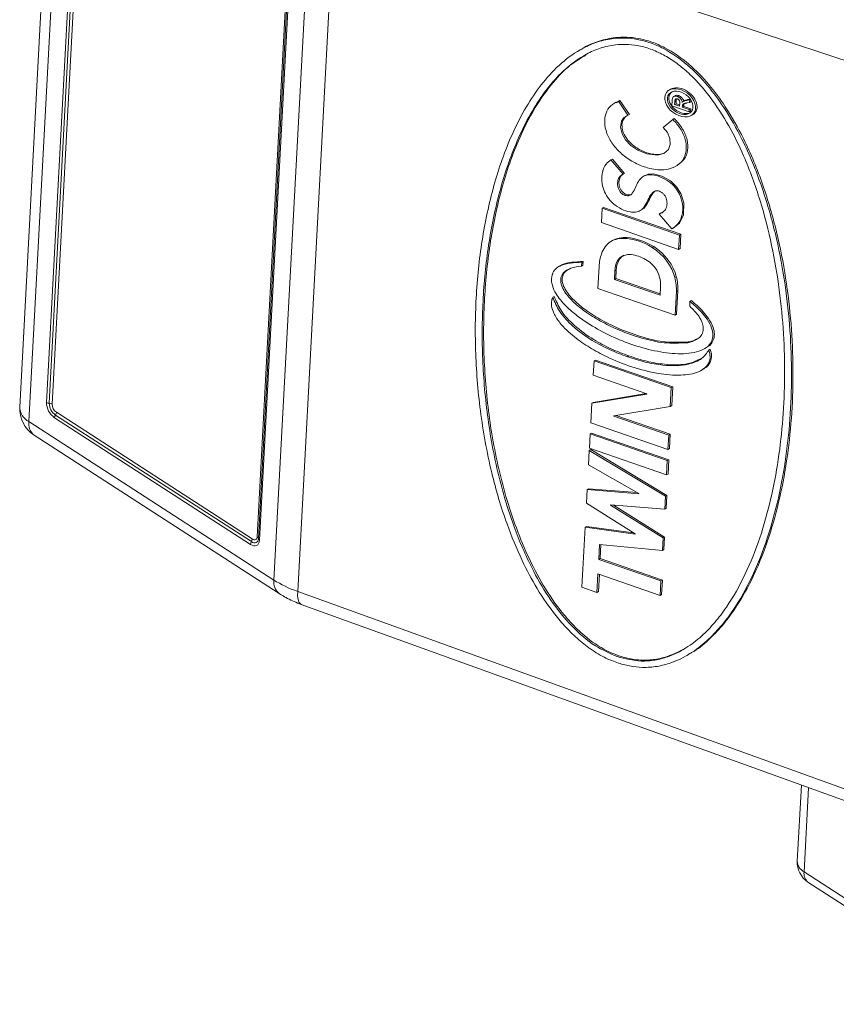
# Model space of a CAD drawing. Units: millimetres. Extents: x 11 to 1180, y 5 to 832.
# Drawn here: x 840 to 866, y 671 to 702 of the extents above; entities that cross this region are included whole.
import ezdxf

# ---------------------------------------------------------------- set-up
doc = ezdxf.new("R2010")
doc.units = ezdxf.units.MM

msp = doc.modelspace()

# ---------------------------------------------------------------- linework, layer by layer
at = {"color": 7, "linetype": 'Continuous', "lineweight": 15}
for p, q in [((840.95865367, 712.43762618), (839.76688458, 690.12432429)), ((841.25012358, 711.97608745), (840.0583545, 689.66278555)), ((840.6197653, 690.26905598), (841.71146274, 710.70873254)), ((841.80098847, 710.68331233), (840.70929103, 690.24363576)), ((841.8905142, 710.65789212), (840.79881676, 690.21821555)), ((847.87693482, 684.60901654), (849.0687039, 706.92231844)), ((847.34261021, 685.98844248), (848.43430765, 706.42811904)), ((847.37910293, 685.93240696), (848.47080037, 706.37208353)), ((848.50729309, 706.31604801), (847.41559565, 685.87637145)), ((849.82530337, 706.56395483), (848.63310282, 684.24257468)), ((870.4410095, 699.72399851), (849.82530337, 706.56395483)), ((857.68136915, 701.5367056), (857.6349079, 701.50988409)), ((857.81357729, 701.35778807), (857.76563622, 701.33011228)), ((860.52739532, 700.25456367), (860.48093695, 700.22774383)), ((860.67053592, 700.04891369), (860.62407756, 700.02209385)), ((860.78861375, 700.05220578), (860.74215539, 700.02538594)), ((858.78171567, 699.8408171), (858.73525731, 699.81399726)), ((858.91302084, 699.89813862), (858.78983469, 699.8267745)), ((858.91302084, 699.89813862), (858.86656248, 699.87131878)), ((859.16574829, 699.42848616), (858.86656248, 699.87131878)), ((859.21220666, 699.45530601), (858.91302084, 699.89813862)), ((860.57445623, 699.88360345), (860.56602583, 699.72576256)), ((860.56602583, 699.72576256), (861.12023253, 699.53378278)), ((860.66078783, 699.85601804), (860.65612939, 699.76879875)), ((860.70258775, 699.79561859), (860.65612939, 699.76879875)), ((860.65612939, 699.76879875), (860.81623355, 699.71333792)), ((860.7072462, 699.88283789), (860.66078783, 699.85601804)), ((860.7072462, 699.88283789), (860.70258775, 699.79561859)), ((860.70258775, 699.79561859), (860.81848394, 699.75547161)), ((860.81623355, 699.71333792), (860.82120487, 699.80641523)), ((860.90244348, 699.6834744), (860.9049639, 699.73066395)), ((860.95142227, 699.75748379), (860.9049639, 699.73066395)), ((860.92789315, 699.86641267), (860.92751734, 699.86619572)), ((860.9743521, 699.89323149), (860.92789374, 699.86641164)), ((860.94890184, 699.71029424), (860.95142227, 699.75748379)), ((861.08170632, 699.92531997), (861.03524795, 699.89850013)), ((861.14081312, 699.91910982), (861.03524795, 699.89850013)), ((861.0514195, 699.81964415), (861.13628504, 699.83433136)), ((861.15564294, 699.93975476), (861.08170632, 699.92531997)), ((861.13628504, 699.83433136), (861.14081312, 699.91910982)), ((861.18274341, 699.86115121), (861.13628504, 699.83433136)), ((861.16163498, 699.93113003), (861.14081312, 699.91910982)), ((861.18274341, 699.86115121), (861.18452366, 699.89448273)), ((859.16574829, 699.42848616), (859.10083079, 699.39134999)), ((859.21220666, 699.45530601), (859.16574829, 699.42848616)), ((860.94890184, 699.71029424), (860.90244348, 699.6834744)), ((861.12412616, 699.60668249), (860.90244348, 699.6834744)), ((861.17058452, 699.63350233), (860.94890184, 699.71029424)), ((861.12023253, 699.53378278), (861.12412616, 699.60668249)), ((861.16669089, 699.56060262), (861.12023253, 699.53378278)), ((861.17058452, 699.63350233), (861.12412616, 699.60668249)), ((861.16669089, 699.56060262), (861.17058452, 699.63350233)), ((861.18839865, 699.41951296), (861.23485702, 699.4463328)), ((860.59702115, 699.29247648), (860.28974645, 699.04138629)), ((860.64347952, 699.31929632), (860.59702115, 699.29247648)), ((858.67287757, 698.0296814), (858.6264192, 698.00286156)), ((859.0165857, 697.54727452), (858.6264192, 698.00286156)), ((859.06304406, 697.57409436), (858.67287757, 698.0296814)), ((859.06304406, 697.57409436), (859.0165857, 697.54727452)), ((860.69859417, 697.80064882), (860.74505253, 697.82746866)), ((859.71073619, 697.50845069), (859.66427783, 697.48163085)), ((858.34572802, 696.46157343), (858.32122439, 696.00279587)), ((858.39218638, 696.48839327), (858.34572802, 696.46157343)), ((860.80823698, 695.60854886), (858.34572802, 696.46157343)), ((860.85469534, 695.6353687), (858.39218638, 696.48839327)), ((859.55194519, 696.38591563), (859.59840355, 696.41273547)), ((860.20662718, 696.30320137), (860.16016881, 696.27638152)), ((860.16016881, 696.27638152), (860.56713957, 695.80290087)), ((860.20662718, 696.30320137), (860.28690537, 696.34367401)), ((858.32122439, 696.00279587), (860.78373335, 695.1497713)), ((860.5848857, 695.81280689), (860.63134406, 695.83962673)), ((860.85469534, 695.6353687), (860.80823698, 695.60854886)), ((860.83019171, 695.17659114), (860.85469534, 695.6353687)), ((858.67190702, 695.42873269), (858.62544866, 695.40191285)), ((859.14384054, 695.52650485), (859.09738217, 695.499685)), ((860.78373335, 695.1497713), (860.80823698, 695.60854886)), ((859.98860675, 695.23965797), (859.94214839, 695.21283813)), ((860.83019171, 695.17659114), (860.78373335, 695.1497713)), ((857.6859721, 694.61545613), (857.69258371, 694.73924416)), ((857.73904207, 694.766064), (857.69258371, 694.73924416)), ((857.73243046, 694.64227597), (857.73904207, 694.766064)), ((858.87557763, 694.79682394), (858.82911927, 694.77000409)), ((856.99991917, 694.62576512), (856.95346081, 694.59894528)), ((857.73243046, 694.64227597), (857.6859721, 694.61545613)), ((858.20937728, 693.90869965), (858.24661512, 694.60589792)), ((858.74916679, 694.4646847), (858.7347125, 694.19405951)), ((858.79562515, 694.49150454), (858.74916679, 694.4646847)), ((858.79562515, 694.49150454), (858.78117087, 694.22087935)), ((858.78117087, 694.22087935), (858.7347125, 694.19405951)), ((858.7347125, 694.19405951), (860.19548132, 693.68804239)), ((858.78117087, 694.22087935), (860.19773152, 693.73017615)), ((860.70992486, 694.27934887), (860.6634665, 694.25252902)), ((858.20937728, 693.90869965), (860.67188611, 693.05567513)), ((860.20993201, 693.95862393), (860.19548132, 693.68804239)), ((860.67188611, 693.05567513), (860.7119462, 693.80571391)), ((860.75840456, 693.83253375), (860.7119462, 693.80571391)), ((860.71834447, 693.08249497), (860.75840456, 693.83253375)), ((856.81538239, 693.64963823), (856.76892402, 693.62281839)), ((861.1376069, 693.34314246), (861.14498149, 693.49079157)), ((861.19143985, 693.51761141), (861.14498149, 693.49079157)), ((860.71834447, 693.08249497), (860.67188611, 693.05567513)), ((861.09647547, 692.20163584), (861.05001711, 692.174816)), ((861.14190373, 692.20651907), (861.09544536, 692.17969923)), ((861.60827004, 691.98079992), (861.65472841, 692.00761976)), ((861.79560319, 691.96752045), (861.74914482, 691.94070061)), ((858.08589802, 691.5968179), (858.06139058, 691.13796904)), ((858.13235638, 691.62363774), (858.08589802, 691.5968179)), ((860.54840698, 690.74379333), (858.08589802, 691.5968179)), ((860.59486534, 690.77061317), (858.13235638, 691.62363774)), ((859.19861686, 691.75358172), (859.15215849, 691.72676187)), ((861.51859211, 691.29834961), (861.56505047, 691.32516945)), ((858.06139058, 691.13796904), (859.77261551, 690.54519276)), ((860.51635966, 690.14377653), (860.54840698, 690.74379333)), ((860.59486534, 690.77061317), (860.54840698, 690.74379333)), ((860.56281802, 690.17059637), (860.59486534, 690.77061317)), ((859.77230277, 690.5393375), (858.01369517, 690.24497555)), ((859.74684504, 690.55411977), (858.06015353, 690.27179539)), ((859.77261551, 690.54519276), (859.77230277, 690.5393375)), ((858.01369517, 690.24497555), (857.98049046, 689.6232891)), ((858.06015353, 690.27179539), (858.01369517, 690.24497555)), ((858.7147955, 689.84222436), (860.51635966, 690.14377653)), ((860.56281802, 690.17059637), (860.51635966, 690.14377653)), ((847.12461535, 685.74627616), (840.87789153, 689.78402956)), ((840.90817799, 689.86992159), (847.15490181, 685.83216819)), ((840.93846446, 689.95581361), (847.18518828, 685.91806022)), ((858.72872381, 689.84455573), (858.71448086, 689.83633345)), ((858.71448086, 689.83633345), (858.7147955, 689.84222436)), ((860.46750496, 689.22907774), (858.71448086, 689.83633345)), ((860.51396332, 689.25589758), (858.78664093, 689.8542501)), ((840.0583545, 689.66278555), (847.87693482, 684.60901654)), ((857.98049046, 689.6232891), (860.44299942, 688.77026453)), ((840.22261228, 689.23115929), (848.04119261, 684.17739028)), ((857.96160478, 689.26969544), (857.93709924, 688.81088223)), ((858.00806314, 689.29651528), (857.96160478, 689.26969544)), ((860.42411374, 688.41667087), (857.96160478, 689.26969544)), ((860.4705721, 688.44349071), (858.00806314, 689.29651528)), ((860.44299942, 688.77026453), (860.46750496, 689.22907774)), ((860.51396332, 689.25589758), (860.46750496, 689.22907774)), ((860.48945779, 688.79708437), (860.51396332, 689.25589758)), ((857.93348567, 688.74322589), (857.9086655, 688.27852177)), ((857.97994403, 688.77004573), (857.93348567, 688.74322589)), ((860.36347632, 687.28136619), (857.93348567, 688.74322589)), ((857.93709924, 688.81088223), (860.3996082, 687.95785766)), ((860.40993468, 687.30818603), (857.97994403, 688.77004573)), ((860.48945779, 688.79708437), (860.44299942, 688.77026453)), ((860.3996082, 687.95785766), (860.42411374, 688.41667087)), ((860.4705721, 688.44349071), (860.42411374, 688.41667087)), ((860.44606657, 687.9846775), (860.4705721, 688.44349071)), ((857.9086655, 688.27852177), (859.51075926, 687.36708178)), ((860.44606657, 687.9846775), (860.3996082, 687.95785766)), ((857.86656502, 687.49028126), (857.84378714, 687.06381458)), ((857.91302338, 687.5171011), (857.86656502, 687.49028126)), ((859.51044462, 687.36119087), (857.86656502, 687.49028126)), ((859.4606907, 687.39556606), (857.91302338, 687.5171011)), ((859.51044462, 687.36119087), (859.51075926, 687.36708178)), ((860.34164234, 686.87257203), (860.36347632, 687.28136619)), ((860.40993468, 687.30818603), (860.36347632, 687.28136619)), ((860.3881007, 686.89939187), (860.40993468, 687.30818603)), ((857.84378714, 687.06381458), (859.39961095, 686.08153122)), ((858.61252132, 686.99824566), (858.61283405, 687.00410092)), ((858.62151939, 687.00344013), (858.61252132, 686.99824566)), ((860.29231663, 685.9490547), (858.61252132, 686.99824566)), ((858.61283405, 687.00410092), (860.34164234, 686.87257203)), ((860.33877499, 685.97587454), (858.70360093, 686.99719531)), ((860.3881007, 686.89939187), (860.34164234, 686.87257203)), ((857.8024742, 686.29031917), (857.70036939, 684.3786271)), ((857.84893257, 686.31713901), (857.8024742, 686.29031917)), ((859.39929631, 686.07564031), (857.8024742, 686.29031917)), ((859.34500924, 686.1160045), (857.84893257, 686.31713901)), ((859.39929631, 686.07564031), (859.39961095, 686.08153122)), ((860.2712664, 685.55493455), (860.29231663, 685.9490547)), ((860.33877499, 685.97587454), (860.29231663, 685.9490547)), ((860.31772476, 685.58175439), (860.33877499, 685.97587454)), ((858.23657615, 685.26526655), (858.26216855, 685.74442887)), ((858.26216855, 685.74442887), (860.2712664, 685.55493455)), ((858.28303451, 685.29208639), (858.30696876, 685.7402034)), ((858.28303451, 685.29208639), (858.23657615, 685.26526655)), ((860.26557303, 684.60532582), (858.28303451, 685.29208639)), ((860.31772476, 685.58175439), (860.2712664, 685.55493455)), ((860.21911466, 684.57850598), (858.23657615, 685.26526655)), ((858.18033984, 684.2123631), (858.21207062, 684.80645334)), ((858.21207062, 684.80645334), (860.19460913, 684.11969277)), ((858.2267982, 684.23918294), (858.25627859, 684.79113949)), ((857.70036939, 684.3786271), (858.18033984, 684.2123631)), ((860.19460913, 684.11969277), (860.21911466, 684.57850598)), ((860.26557303, 684.60532582), (860.21911466, 684.57850598)), ((860.24106749, 684.14651261), (860.26557303, 684.60532582)), ((848.63310282, 684.24257468), (869.21719572, 676.81072877)), ((858.2267982, 684.23918294), (858.18033984, 684.2123631)), ((860.24106749, 684.14651261), (860.19460913, 684.11969277)), ((848.74848973, 683.83100679), (869.33258263, 676.39916088)), ((860.91881655, 682.38439412), (860.96669704, 682.41203494)), ((861.04987408, 682.20481236), (861.09627084, 682.23159664)), ((864.69878615, 678.07218391), (864.56942413, 675.65015958)), ((864.91121991, 674.98028583), (870.94177473, 671.08225961))]:
    msp.add_line(p, q, dxfattribs=at)
at = {"color": 8, "linetype": 'Continuous', "lineweight": 15}
for p, q in [((864.93139139, 677.98820225), (864.78802657, 675.30400553)), ((864.78802657, 675.30400553), (870.84436535, 671.3893131))]:
    msp.add_line(p, q, dxfattribs=at)
at = {"color": 7, "linetype": 'Continuous', "lineweight": 15, "flags": 128}
for points in [[(859.03895484, 699.35595373), (858.96042104, 699.23674062), (858.9324441, 699.04536007), (858.98037045, 698.8339154), (859.09304957, 698.6389186), (859.25826581, 698.46522042), (859.48154061, 698.31183006), (859.76768907, 698.19318768), (860.10981874, 698.15116783), (860.314071, 698.20386489), (860.46145082, 698.33230583), (860.51976765, 698.49791438), (860.50812734, 698.68323919), (860.42476575, 698.8771403), (860.28974645, 699.04138629), (860.28974645, 699.04138629)], [(859.71437899, 697.50163304), (859.80910332, 697.54730514), (859.98660679, 697.55560459), (860.25379874, 697.4834927), (860.5288603, 697.33137511), (860.72143892, 697.14920827), (860.85879239, 696.93408794), (860.95039434, 696.63483152), (860.93692821, 696.25326569), (860.81014134, 695.9893513), (860.61359794, 695.82972071), (860.61359794, 695.82972071)], [(847.15490181, 685.83216819), (847.19641521, 685.81004542), (847.23681968, 685.7978797), (847.27456249, 685.79613853), (847.30819321, 685.80488883), (847.33641944, 685.82379434), (847.35815645, 685.85212853), (847.3725689, 685.88880252), (847.37910293, 685.93240696)], [(847.18518828, 685.91806022), (847.21433675, 685.9025268), (847.24270658, 685.89398469), (847.26920755, 685.89276213), (847.29282123, 685.89890612), (847.31264016, 685.91218055), (847.32790272, 685.93207529), (847.33802237, 685.95782579), (847.34261021, 685.98844248)], [(847.41559565, 685.87637145), (847.40711543, 685.81977925), (847.38841017, 685.77218177), (847.36019871, 685.73540813), (847.32356519, 685.71087154), (847.27991743, 685.69951493), (847.23093277, 685.70177471), (847.17849367, 685.71756404), (847.12461535, 685.74627616)]]:
    msp.add_lwpolyline(points, dxfattribs=at)
at = {"color": 8, "linetype": 'Continuous', "lineweight": 15, "flags": 128}
msp.add_lwpolyline([(848.63310282, 684.24257468), (848.63060483, 684.10363991), (848.64459353, 683.98877656), (848.67456479, 683.90212411), (848.71943851, 683.84680536), (848.74848973, 683.83100679)], dxfattribs=at)
at = {"color": 7, "linetype": 'Continuous', "lineweight": 15}
for centre, radius, start, end in [((840.76546128, 690.07098961), 1, 176.942697273, 237.122206421), ((841.21545616, 690.2748774), 0.5957193, 180.559908994, 235.48301729), ((840.71112319, 690.42044574), 0.17681947, 238.890638244, 269.406305268), ((840.70745887, 690.06682579), 0.17681947, 58.890638245, 89.406305268), ((841.16827246, 690.24812119), 0.45900335, 180.559908994, 235.48301729), ((841.12108877, 690.22136498), 0.3222874, 180.559908994, 235.48301729), ((841.06311978, 689.76700174), 0.18600928, 146.40596041, 174.747627755), ((840.7532362, 689.97284143), 0.18600928, 326.405960409, 354.747627755), ((846.99996002, 685.93508804), 0.18600928, 326.405960409, 354.747627755), ((847.31037904, 685.92755159), 0.0688952, 4.041252022, 62.106534238), ((847.44782683, 685.93726233), 0.0688952, 184.041252023, 242.106534238), ((847.3098436, 685.72924834), 0.18600928, 146.40596041, 174.747627755), ((865.31835665, 675.61015857), 0.75, 176.942697273, 237.122206421)]:
    msp.add_arc(centre, radius, start, end, dxfattribs=at)
at = {"color": 8, "linetype": 'Continuous', "lineweight": 15}
for centre, radius, start, end in [((840.30647863, 690.14228393), 0.53989284, 181.906307226, 242.639969548), ((840.51452372, 689.58931556), 0.46204783, 170.850591254, 230.818612929), ((848.33319933, 684.53555808), 0.46214008, 170.853881657, 230.784438931), ((864.97311273, 675.66299342), 0.40389255, 181.820900992, 242.725375783), ((865.12897806, 675.24845572), 0.34544711, 170.746344135, 230.922860048)]:
    msp.add_arc(centre, radius, start, end, dxfattribs=at)
at = {"color": 7, "linetype": 'Continuous', "lineweight": 15}
for major_axis in [(0.43529264, -0.33306009), (0.35911648, -0.27477461)]:
    msp.add_ellipse((860.8346678, 699.82362839), major_axis=major_axis, ratio=0.6957553099, dxfattribs=at)
for centre, major_axis, ratio, start_param, end_param in [((860.88112617, 699.85044824), (0.35911648, -0.27477461), 0.6957553099, 2.8599320429, 3.5856508255), ((860.88112617, 699.85044824), (0.43529264, -0.33306009), 0.6957553099, 6.0015246964, 9.14311735), ((860.88112617, 699.85044824), (0.35911648, -0.27477461), 0.6957553099, 3.5856508255, 6.0015246964), ((859.62096243, 694.32549678), (1.18233131, -0.90464973), 0.6957553099, 2.8978846273, 3.3769023521), ((859.3645962, 694.57390605), (0.89790678, -0.68702496), 0.6957553099, 2.3257997959, 2.8734068928), ((859.41105456, 694.6007259), (0.89790678, -0.68702496), 0.6957553099, 2.3257997959, 2.8734068928), ((859.46863207, 694.19051062), (1.27025769, -0.97192578), 0.6957553099, 1.7246903692, 2.3209240024), ((859.51509044, 694.21733046), (1.27025769, -0.97192578), 0.6957553099, 1.7246903692, 2.3209240024), ((860.58506563, 693.79584778), (2.06628454, -1.58099826), 0.6957553099, 3.3682009096, 3.5856508255), ((859.488487, 694.39553717), (1.06114561, -0.81192563), 0.6957553099, 0.7021715224, 1.673025247), ((859.53494536, 694.42235702), (1.06114561, -0.81192563), 0.6957553099, 0.7021715224, 1.673025247), ((859.84953791, 694.10133983), (0.97164794, -0.74344732), 0.6957553099, 3.2463738435, 3.6044773762), ((859.89599627, 694.12815967), (0.97164794, -0.74344732), 0.6957553099, 3.2463738435, 3.6044773762), ((859.44653765, 694.38682604), (0.58002263, -0.44379888), 0.6957553099, 2.414062127, 3.281517999), ((859.49299602, 694.41364589), (0.58002263, -0.44379888), 0.6957553099, 2.8599320429, 3.281517999), ((859.47355688, 694.22020581), (0.74157166, -0.56740661), 0.6957553099, 1.8155015799, 2.36819598), ((859.5557594, 694.36219751), (0.55806715, -0.42699985), 0.6957553099, 1.1857909575, 1.867165689), ((859.46869707, 694.3537052), (0.64061762, -0.49016257), 0.6957553099, 0.7043427042, 1.1521863093), ((858.78264669, 694.43586526), (1.26049469, -0.9644557), 0.6957553099, 0.4580395764, 0.7043420481), ((858.97819544, 694.41318869), (1.53230002, -1.17242501), 0.6957553099, 0.4394412556, 0.7312990403), ((859.02465381, 694.44000854), (1.53230002, -1.17242501), 0.6957553099, 0.4394412556, 0.7312990403), ((861.01118144, 692.30573292), (0.12690279, -0.09709848), 0.6957553099, 5.4751130338, 5.8278483765), ((861.0576398, 692.33255276), (0.12690279, -0.09709848), 0.6957553099, 5.4751130338, 5.8278483765), ((849.99382859, 685.75075072), (2.9906399, -0.24703249), 0.5902437102, 3.9758585609, 4.2893453123)]:
    msp.add_ellipse(centre, major_axis=major_axis, ratio=ratio, start_param=start_param, end_param=end_param, dxfattribs=at)
for points, knots in [([(861.09126314, 682.2409647), (861.12779497, 682.25798376), (861.37213758, 682.37181551), (861.72973512, 682.68670553), (862.18196815, 683.14337086), (862.68986172, 683.82233466), (863.2087521, 684.75491498), (863.68232319, 685.96622278), (864.03050344, 687.24227735), (864.27051931, 688.56859823), (864.40918051, 689.93564159), (864.44818618, 691.33913256), (864.38733841, 692.77251307), (864.21814012, 694.23094236), (863.92997944, 695.7092681), (863.50029131, 697.20091003), (862.95310701, 698.54224081), (862.34868847, 699.61887314), (861.76261046, 700.41943951), (861.12443211, 701.08126782), (860.48391649, 701.53107475), (859.92783328, 701.77203374), (859.38848897, 701.91689828), (858.80750807, 701.93402188), (858.24565347, 701.80003969), (857.88318858, 701.66782601), (857.71969566, 701.5493789), (857.68787445, 701.52632512)], [0, 0, 0, 0, 0.0054780084, 0.0366395857, 0.0666912396, 0.0967588304, 0.1566860256, 0.2164318738, 0.2762016744, 0.3357119183, 0.3953400287, 0.4549687163, 0.514620681, 0.5742636364, 0.6337890755, 0.6933414147, 0.7529605154, 0.7944129573, 0.8252160889, 0.8558963984, 0.8876518033, 0.9036837921, 0.919715414, 0.9490089499, 0.9717296944, 0.9944976499, 1, 1, 1, 1]), ([(858.81436644, 681.97618108), (858.9500734, 681.93560045), (859.22578608, 681.85315373), (859.66063621, 681.81275612), (860.10653452, 681.8446442), (860.62588321, 681.98038526), (861.16602406, 682.24884191), (861.68618264, 682.65079915), (862.13341987, 683.11791815), (862.64392877, 683.79372858), (863.16146669, 684.72707738), (863.63476397, 685.93825946), (863.98392279, 687.21387275), (864.22392696, 688.54086618), (864.36239007, 689.90796618), (864.4019058, 691.31015465), (864.34056893, 692.7446165), (864.17202119, 694.20290714), (863.88349134, 695.68245164), (863.45384518, 697.17409901), (862.90663268, 698.51538708), (862.30480141, 699.58760679), (861.71949133, 700.3881834), (861.08253118, 701.05146639), (860.43956545, 701.50225259), (859.88394137, 701.74515246), (859.34412236, 701.88984555), (858.76502675, 701.90541232), (858.19694476, 701.7790085), (857.62057207, 701.53053436), (857.02485163, 701.10245607), (856.45018972, 700.48809464), (855.96584471, 699.78827124), (855.42644057, 698.78020033), (854.91892822, 697.4134246), (854.52186663, 695.66754097), (854.3107237, 693.84149806), (854.27721571, 691.95240812), (854.42730105, 690.01159229), (854.76103186, 688.15205314), (855.22952448, 686.54957429), (855.73504797, 685.31357798), (856.2566131, 684.32736882), (856.75461301, 683.59501791), (857.23468513, 683.04130744), (857.64090859, 682.65459492), (858.09594613, 682.31483791), (858.49625953, 682.09494705), (858.74092005, 682.00360246), (858.81436644, 681.97618108)], [0, 0, 0, 0, 0.0077298624, 0.0157045807, 0.0253093552, 0.0351889, 0.0505515519, 0.0663096768, 0.0812799312, 0.0963667727, 0.1263281325, 0.1560958044, 0.1860808273, 0.215833727, 0.2455845104, 0.2754574925, 0.3052088399, 0.3351001988, 0.3648606955, 0.3946346413, 0.4244419653, 0.4451666383, 0.4602901119, 0.4759050824, 0.4917815991, 0.4996612682, 0.5078142293, 0.5224599034, 0.533677047, 0.5452028736, 0.5647477047, 0.5847760667, 0.6047714387, 0.6249205805, 0.6649403773, 0.704932076, 0.7449136398, 0.7848932938, 0.8248777806, 0.8648778192, 0.8974475574, 0.9207774448, 0.9389876925, 0.957552648, 0.9669734168, 0.9765533363, 0.9859943396, 0.9957955412, 1, 1, 1, 1]), ([(858.82461012, 682.16797192), (859.08241563, 682.10324337), (859.50106116, 681.99813189), (860.03339871, 682.04787803), (860.5233518, 682.17346191), (861.02993992, 682.42655944), (861.52230317, 682.80789603), (861.94705155, 683.24974504), (862.4354566, 683.89530824), (862.93390081, 684.78820789), (863.39372519, 685.94672487), (863.73608595, 687.1702065), (863.97807904, 688.44095006), (864.12464693, 689.74982735), (864.18082258, 691.0906482), (864.14492828, 692.46027175), (864.01299662, 693.85549989), (863.77254756, 695.27206082), (863.40868121, 696.70303538), (862.94557986, 697.98303193), (862.40534306, 699.09200479), (861.9149136, 699.85907833), (861.44943294, 700.42837295), (861.08152957, 700.80052077), (860.69557156, 701.1137031), (860.30071916, 701.36420517), (859.88369054, 701.54959395), (859.36086599, 701.69029892), (858.81005066, 701.70089579), (858.27762946, 701.57807382), (857.72972865, 701.33677353), (857.16511538, 700.92641346), (856.61613001, 700.328848), (856.15011168, 699.6507437), (855.62832706, 698.66311396), (855.13586251, 697.32816766), (854.74814273, 695.62360669), (854.53729544, 693.84267391), (854.49495894, 692.00138135), (854.62603688, 690.11045447), (854.89703756, 688.49981639), (855.23304061, 687.19832037), (855.59632144, 686.09740216), (856.06797115, 685.01005859), (856.68256629, 683.96112239), (857.33655907, 683.14524897), (858.07000197, 682.4996566), (858.58759258, 682.27215193), (858.82461012, 682.16797192)], [0, 0, 0, 0, 0.0149758433, 0.0243189911, 0.0336789626, 0.0487034111, 0.0637646834, 0.078495264, 0.0932338646, 0.1226076494, 0.1520555795, 0.1815153762, 0.210910848, 0.2403088562, 0.2696417281, 0.2989752453, 0.3283892493, 0.3577960755, 0.387146417, 0.4165201944, 0.4362764979, 0.455980391, 0.4655513087, 0.475110005, 0.4832588015, 0.4913965469, 0.4996094672, 0.5078218571, 0.5218594803, 0.5328714262, 0.5439066766, 0.563309931, 0.5827635877, 0.6028619802, 0.6229713461, 0.6630518503, 0.7031042595, 0.7431465615, 0.783186762, 0.823231216, 0.8632897788, 0.883355606, 0.903414625, 0.9309061759, 0.950306404, 0.9696088434, 0.9860831378, 1, 1, 1, 1]), ([(858.87106848, 682.19479176), (858.74510093, 682.2446515), (858.36481291, 682.39517488), (857.83107998, 682.76956322), (857.31789417, 683.26722643), (856.81371184, 683.88247207), (856.30919448, 684.68081386), (855.83911007, 685.65015964), (855.46067791, 686.64619871), (855.06250356, 687.98284199), (854.73523287, 689.64123317), (854.55479358, 691.58770823), (854.55942402, 693.48425562), (854.74037618, 695.32003632), (855.10347321, 697.07989303), (855.62043411, 698.58273411), (856.22147866, 699.74502072), (856.79994669, 700.51916236), (857.31102242, 701.04221052), (857.6734775, 701.2541135), (857.82326264, 701.34168274)], [0, 0, 0, 0, 0.016301368, 0.0492127907, 0.073487169, 0.0984237672, 0.141568177, 0.1857678783, 0.2309137796, 0.2764054985, 0.3667584575, 0.4570489744, 0.5473176925, 0.6375832997, 0.7278619298, 0.8181814003, 0.8834330995, 0.9345160307, 0.9729386462, 1, 1, 1, 1]), ([(860.74215539, 700.02538594), (860.72108214, 700.03048295), (860.68220135, 700.03988709), (860.63477327, 700.03017418), (860.60252448, 700.00862059), (860.57935233, 699.96007592), (860.57649311, 699.91541762), (860.57445623, 699.88360345)], [0, 0, 0, 0, 0.2023869731, 0.3734101336, 0.5133039343, 0.6532820121, 1, 1, 1, 1]), ([(860.78861375, 700.05220578), (860.76778416, 700.05703853), (860.72935294, 700.06595511), (860.6886139, 700.06054276), (860.67431894, 700.04964317), (860.67145229, 700.04745741)], [0, 0, 0, 0, 0.4861458942, 0.8969539914, 1, 1, 1, 1]), ([(860.94454721, 699.86361433), (860.94260899, 699.88077921), (860.93871574, 699.91525788), (860.90993177, 699.96567347), (860.86878087, 700.00904494), (860.82669259, 700.03751833), (860.7982837, 700.04847597), (860.78861375, 700.05220578)], [0, 0, 0, 0, 0.2254061994, 0.4527677702, 0.6485391209, 0.8803681296, 1, 1, 1, 1]), ([(858.86656248, 699.87131878), (858.77755735, 699.83054788), (858.60025771, 699.7493316), (858.45340368, 699.50493622), (858.4072161, 699.19928457), (858.47618254, 698.85112746), (858.67100179, 698.49742221), (858.9650683, 698.17869565), (859.35107846, 697.91217248), (859.81826846, 697.72077277), (860.28616497, 697.66096253), (860.67726411, 697.75865238), (860.93048482, 697.97262461), (861.04119007, 698.27414746), (861.02561248, 698.61267157), (860.88680838, 698.95448554), (860.71368435, 699.1777436), (860.61022842, 699.27948774), (860.59702115, 699.29247648)], [0, 0, 0, 0, 0.0591676472, 0.1178628972, 0.1755449454, 0.2405015539, 0.3031572961, 0.3670933917, 0.4369177081, 0.5156584959, 0.605586588, 0.6761557966, 0.7469883863, 0.8108103035, 0.8709834452, 0.9334878095, 0.9915090017, 1, 1, 1, 1]), ([(860.74634395, 699.94968652), (860.73749267, 699.95198504), (860.71973848, 699.95659549), (860.696439, 699.95171314), (860.678839, 699.93940741), (860.66273335, 699.90869058), (860.66161509, 699.87841494), (860.66078783, 699.85601804)], [0, 0, 0, 0, 0.1472373146, 0.2953337278, 0.4358392478, 0.582652929, 1, 1, 1, 1]), ([(860.72056142, 699.95456044), (860.71903294, 699.95204917), (860.70702369, 699.93231812), (860.7071425, 699.9058966), (860.7072462, 699.88283789)], [0, 0, 0, 0, 0.1272751787, 1, 1, 1, 1]), ([(860.89808884, 699.83679449), (860.89615063, 699.85395937), (860.89225738, 699.88843804), (860.86347341, 699.93885363), (860.82232251, 699.9822251), (860.78023423, 700.01069849), (860.75182534, 700.02165613), (860.74215539, 700.02538594)], [0, 0, 0, 0, 0.2254061994, 0.4527677702, 0.6485391209, 0.8803681297, 1, 1, 1, 1]), ([(860.82120487, 699.80641523), (860.82154535, 699.81960226), (860.82222867, 699.84606759), (860.81667791, 699.88209553), (860.80079837, 699.91143661), (860.78184857, 699.93137184), (860.76247382, 699.94364621), (860.75036673, 699.94818007), (860.74634395, 699.94968652)], [0, 0, 0, 0, 0.2552820189, 0.51233126355, 0.65116442883, 0.78998854899, 0.93022025148, 1, 1, 1, 1]), ([(860.92789374, 699.86641164), (860.92311969, 699.86330958), (860.91472483, 699.85785482), (860.90538495, 699.84727716), (860.90052789, 699.84029878), (860.89808884, 699.83679449)], [0, 0, 0, 0, 0.3962813777, 0.6968342576, 1, 1, 1, 1]), ([(860.9049639, 699.73066395), (860.90532026, 699.73642542), (860.90603344, 699.7479558), (860.91107256, 699.76728751), (860.91925261, 699.7809875), (860.92767208, 699.7868855), (860.92898722, 699.78780678)], [0, 0, 0, 0, 0.2539328871, 0.5081931338, 0.9231788017, 1, 1, 1, 1]), ([(861.03524795, 699.89850013), (861.01664225, 699.89448358), (860.9886884, 699.88844899), (860.9527879, 699.87772016), (860.93620747, 699.87018827), (860.92789374, 699.86641164)], [0, 0, 0, 0, 0.4980757775, 0.7483260849, 1, 1, 1, 1]), ([(860.92898722, 699.78780678), (860.9489066, 699.79389507), (860.97881704, 699.80303709), (861.02020351, 699.8126594), (861.04101335, 699.81731572), (861.0514195, 699.81964415)], [0, 0, 0, 0, 0.4991844778, 0.749562858, 1, 1, 1, 1]), ([(860.95142227, 699.75748379), (860.95185325, 699.76318802), (860.95271576, 699.77460383), (860.95526993, 699.78873777), (860.9601139, 699.79510182), (860.96177147, 699.79727956)], [0, 0, 0, 0, 0.3964852204, 0.7934815731, 1, 1, 1, 1]), ([(861.08170632, 699.92531997), (861.06310061, 699.92130342), (861.03514676, 699.91526883), (860.99924626, 699.90454), (860.98266583, 699.89700811), (860.9743521, 699.89323149)], [0, 0, 0, 0, 0.4980757775, 0.7483260849, 1, 1, 1, 1]), ([(859.0854132, 699.38277358), (859.05575439, 699.34528457), (858.9886747, 699.26049523), (858.96738589, 699.07460035), (859.01277039, 698.86405468), (859.132078, 698.66013438), (859.30696779, 698.47828766), (859.54003558, 698.32051279), (859.83313467, 698.20139254), (860.12806385, 698.15349915), (860.28521854, 698.20641517), (860.34669971, 698.22711668)], [0, 0, 0, 0, 0.0821341038, 0.185763724, 0.2894645036, 0.3873548952, 0.4870177064, 0.599727017, 0.7336917465, 0.8958163809, 1, 1, 1, 1]), ([(860.73971913, 697.83521755), (860.82142603, 697.89184075), (860.98758554, 698.00698991), (861.08625526, 698.30262389), (861.07245273, 698.63903731), (860.93316627, 698.98142486), (860.76014538, 699.20456027), (860.65668708, 699.30630723), (860.64347952, 699.31929632)], [0, 0, 0, 0, 0.1961724411, 0.3989371092, 0.5901094783, 0.7886882309, 0.9730237741, 1, 1, 1, 1]), ([(860.16016881, 696.27638152), (860.20428882, 696.29447533), (860.29829293, 696.33302684), (860.39069342, 696.45294794), (860.42630184, 696.61089987), (860.39993087, 696.76111258), (860.34358113, 696.87241382), (860.28219843, 696.94362822), (860.21108199, 696.99076759), (860.13415797, 697.01709761), (860.06066035, 697.02112601), (859.98420095, 696.99240206), (859.89133413, 696.89499261), (859.80701295, 696.71872922), (859.71012875, 696.52123238), (859.57675074, 696.38663823), (859.41645033, 696.32758565), (859.20708166, 696.33851121), (858.95811971, 696.42487183), (858.7023558, 696.59009561), (858.50959474, 696.81142582), (858.38412876, 697.05851346), (858.32178411, 697.336569), (858.34263894, 697.62264544), (858.44161144, 697.86645968), (858.57152671, 697.96234681), (858.6264192, 698.00286156)], [0, 0, 0, 0, 0.0351569262, 0.0749069631, 0.1152371345, 0.1529693646, 0.1727815267, 0.1889460384, 0.2051968992, 0.2197862456, 0.2368071972, 0.2520379946, 0.2790004882, 0.3405829, 0.4021850687, 0.4481079019, 0.4867107779, 0.5253344082, 0.5825844148, 0.6409051168, 0.6937651907, 0.7450797907, 0.8044681989, 0.8760242091, 0.9476170884, 1, 1, 1, 1]), ([(859.0165857, 697.54727452), (858.98546949, 697.53197411), (858.9125966, 697.49614116), (858.85054292, 697.3836716), (858.82485029, 697.23722203), (858.85462143, 697.09593545), (858.91308287, 696.99045479), (858.97313697, 696.9261384), (859.04252132, 696.88354922), (859.11413501, 696.86023395), (859.18243877, 696.85670198), (859.25187849, 696.88156393), (859.33531317, 696.9681974), (859.40825601, 697.12486902), (859.48879027, 697.31151486), (859.60314313, 697.45412494), (859.75650521, 697.5317738), (859.96319309, 697.53814151), (860.21462661, 697.46473476), (860.47427278, 697.32676999), (860.68472495, 697.12807625), (860.83788335, 696.88442382), (860.92838739, 696.56866751), (860.91467597, 696.23700488), (860.79074794, 695.95458535), (860.63821534, 695.85111503), (860.56713957, 695.80290087)], [0, 0, 0, 0, 0.0259424671, 0.0607562022, 0.0967777128, 0.1341425964, 0.1521937246, 0.1675137485, 0.1828806028, 0.1975618996, 0.2121890579, 0.2268071548, 0.2509177332, 0.3051757614, 0.3596025995, 0.4069851786, 0.4469766828, 0.4870534909, 0.5433387956, 0.603410006, 0.6531556713, 0.7028491057, 0.7689808897, 0.8588959279, 0.9342495993, 1, 1, 1, 1]), ([(859.02410037, 697.55075385), (859.00723173, 697.54193522), (858.9494443, 697.51172496), (858.89780805, 697.40966424), (858.87107338, 697.26428318), (858.90111372, 697.12272025), (858.95952851, 697.01728808), (859.01962298, 696.95292861), (859.08888114, 696.91047486), (859.16094161, 696.8866799), (859.22760143, 696.88491299), (859.27056782, 696.89433221), (859.28483077, 696.90750409), (859.28536439, 696.90799689)], [0, 0, 0, 0, 0.0665100403, 0.2278455528, 0.3947781972, 0.5679363667, 0.6515897868, 0.7225865901, 0.7938004173, 0.8618372003, 0.9296230919, 0.997366991, 1, 1, 1, 1]), ([(860.04682463, 697.02135468), (860.02042942, 696.99945664), (859.93281722, 696.9267716), (859.85641751, 696.74181867), (859.75204189, 696.55444917), (859.66316165, 696.43693828), (859.60068472, 696.41553516), (859.59758622, 696.41447369)], [0, 0, 0, 0, 0.1340665812, 0.4450000825, 0.7560333384, 0.9879006345, 1, 1, 1, 1]), ([(857.69258371, 694.73924416), (857.57260465, 694.73350254), (857.33354082, 694.72206209), (857.04094277, 694.6570695), (856.83977974, 694.53060714), (856.77184006, 694.40820768), (856.75483098, 694.33454178), (856.75292552, 694.32628928)], [0, 0, 0, 0, 0.3036840185, 0.6051045124, 0.7902314913, 0.9765004621, 1, 1, 1, 1]), ([(857.73904207, 694.766064), (857.62023151, 694.75897771), (857.38349596, 694.74485794), (857.12378587, 694.70470665), (857.02180117, 694.63100155), (857.00444711, 694.61845964)], [0, 0, 0, 0, 0.4553579475, 0.9073218609, 1, 1, 1, 1]), ([(861.05001711, 692.174816), (860.81077718, 692.16232842), (860.34814987, 692.13818073), (859.60922555, 692.30867218), (858.94999919, 692.53909805), (858.35683417, 692.81752521), (857.88226517, 693.10327381), (857.47966653, 693.41365473), (857.21089416, 693.69418382), (857.05870273, 693.95346305), (857.01032338, 694.15196032), (857.04388396, 694.31558507), (857.15122783, 694.4570864), (857.36342681, 694.57262997), (857.56918816, 694.59995007), (857.6859721, 694.61545613)], [0, 0, 0, 0, 0.1378129725, 0.2664941654, 0.3953357397, 0.4930491868, 0.5906026371, 0.6634180808, 0.7366757007, 0.7746219419, 0.8129232003, 0.8463529097, 0.8773617261, 0.9303942122, 1, 1, 1, 1]), ([(861.09647547, 692.20163584), (860.85723552, 692.18914829), (860.39460817, 692.16500064), (859.65568413, 692.33549176), (858.99645682, 692.56591878), (858.40329455, 692.8443426), (857.92871675, 693.13010187), (857.52614325, 693.44045234), (857.25729702, 693.72107087), (857.10526143, 693.9801614), (857.05641584, 694.17922324), (857.09148188, 694.341025), (857.16912828, 694.4554944), (857.24910542, 694.49422912), (857.28540865, 694.51181159)], [0, 0, 0, 0, 0.1525936014, 0.2950760276, 0.4377360362, 0.5459293835, 0.6539455742, 0.7345705733, 0.8156851727, 0.8577012, 0.9001103205, 0.9371254118, 0.9714599659, 1, 1, 1, 1]), ([(856.75292552, 694.32628928), (856.74629812, 694.30257875), (856.73636193, 694.26703051), (856.73211825, 694.22807576), (856.73108514, 694.21402116), (856.73098717, 694.21261445), (856.73089167, 694.21120687), (856.73061742, 694.20697963), (856.72971411, 694.18999512), (856.72918905, 694.12059947), (856.75559448, 693.96339741), (856.89055437, 693.68029713), (857.15628526, 693.36408819), (857.50167847, 693.06160861), (857.95755397, 692.73820661), (858.54809319, 692.41116772), (859.27139007, 692.11292126), (860.02271825, 691.89881623), (860.76267362, 691.79915485), (861.3325306, 691.84627457), (861.68770356, 692.00995255), (861.8484678, 692.19299576), (861.89153699, 692.41764084), (861.84364773, 692.66076502), (861.66771399, 692.98331514), (861.40966196, 693.26660306), (861.20748642, 693.43784891), (861.14498149, 693.49079157)], [0, 0, 0, 0, 0.0114183949, 0.0171191354, 0.0174752342, 0.0176532833, 0.0177423078, 0.0180984064, 0.0195228453, 0.0252234366, 0.0482036152, 0.0841472213, 0.1405606801, 0.1914406245, 0.2435817137, 0.3355188145, 0.4299027044, 0.5277053409, 0.628262711, 0.7232030071, 0.7657804179, 0.8087903983, 0.8384002334, 0.8680097591, 0.9076688722, 0.9714547512, 1, 1, 1, 1]), ([(856.76892402, 693.62281839), (856.75185938, 693.57649821), (856.7326783, 693.52443318), (856.72768776, 693.4643691), (856.72715755, 693.45585105), (856.72695403, 693.45219221), (856.72652947, 693.44363663), (856.72563128, 693.40908641), (856.7326382, 693.30107049), (856.80164595, 693.08477215), (857.03858097, 692.73231297), (857.44185765, 692.35940436), (857.95182022, 692.01008562), (858.56590259, 691.67905685), (859.29926881, 691.38520412), (860.1050517, 691.17916161), (860.83212864, 691.11631244), (861.3460844, 691.19483435), (861.64876127, 691.36911058), (861.77799447, 691.56060343), (861.79717582, 691.76779337), (861.76334204, 691.88959193), (861.74914482, 691.94070061)], [0, 0, 0, 0, 0.0268673208, 0.0301995343, 0.0310324728, 0.0312407056, 0.0320736437, 0.0354058293, 0.0487624157, 0.085287308, 0.1365006385, 0.2233423043, 0.3043150542, 0.3873269427, 0.5108816431, 0.6380503123, 0.7521372664, 0.8489335275, 0.8952593467, 0.9420714832, 0.9756922432, 1, 1, 1, 1]), ([(859.15215849, 691.72676187), (858.96209435, 691.79815718), (858.58223716, 691.94084597), (857.98847189, 692.2554219), (857.43447009, 692.65502238), (856.97511974, 693.13583981), (856.83334532, 693.47067269), (856.76892402, 693.62281839)], [0, 0, 0, 0, 0.1989900803, 0.3976963396, 0.6355474866, 0.8343953474, 1, 1, 1, 1]), ([(859.19861686, 691.75358172), (859.00855272, 691.82497703), (858.62869553, 691.96766582), (858.03493026, 692.28224174), (857.48092846, 692.68184223), (857.0215781, 693.16265965), (856.87980368, 693.49749253), (856.81538239, 693.64963823)], [0, 0, 0, 0, 0.1989900803, 0.3976963396, 0.6355474866, 0.8343953474, 1, 1, 1, 1]), ([(861.65030444, 692.01581505), (861.6745538, 692.02671757), (861.78339088, 692.07565076), (861.89312358, 692.22217472), (861.93839661, 692.44393553), (861.88995899, 692.68777739), (861.7142479, 693.01003612), (861.45611144, 693.29343453), (861.25394269, 693.4646715), (861.19143985, 693.51761141)], [0, 0, 0, 0, 0.050010114, 0.2244577242, 0.3445546163, 0.4646502532, 0.6255068136, 0.8842210484, 1, 1, 1, 1]), ([(861.1376069, 693.34314246), (861.24547219, 693.23500272), (861.40695415, 693.0731099), (861.54084596, 692.82517893), (861.57371552, 692.68726902), (861.57182365, 692.61986462), (861.57143995, 692.6061939)], [0, 0, 0, 0, 0.4865226985, 0.7283588852, 0.9449067436, 1, 1, 1, 1]), ([(861.57143995, 692.6061939), (861.56131807, 692.54776628), (861.54114957, 692.43134548), (861.39428527, 692.28232666), (861.2322335, 692.21244446), (861.11325367, 692.18396229), (861.09544536, 692.17969923)], [0, 0, 0, 0, 0.2478493311, 0.493855728, 0.9242428669, 1, 1, 1, 1]), ([(861.39362223, 692.31186578), (861.33065283, 692.27618109), (861.25261518, 692.23195724), (861.15982126, 692.21063598), (861.14190373, 692.20651907)], [0, 0, 0, 0, 0.8069104399, 1, 1, 1, 1]), ([(861.74914482, 691.94070061), (861.6824093, 691.84515522), (861.5295447, 691.62629864), (861.13575331, 691.4855403), (860.70578159, 691.43486956), (860.24254622, 691.45683167), (859.72157605, 691.54593372), (859.34203072, 691.66646474), (859.15215849, 691.72676187)], [0, 0, 0, 0, 0.1435215601, 0.3287509717, 0.4740957366, 0.6197297293, 0.8097651057, 1, 1, 1, 1]), ([(861.55964652, 691.33426936), (861.60224977, 691.3569712), (861.72074518, 691.42011345), (861.82327773, 691.58883278), (861.84380618, 691.79440691), (861.80985124, 691.91635079), (861.79560319, 691.96752045)], [0, 0, 0, 0, 0.200571281, 0.55786298312, 0.8144720482, 1, 1, 1, 1]), ([(861.48242547, 691.6655984), (861.37330126, 691.60972551), (861.1559248, 691.49842617), (860.74994127, 691.4642921), (860.28983002, 691.48271692), (859.76780552, 691.57301273), (859.38841276, 691.693371), (859.19861686, 691.75358172)], [0, 0, 0, 0, 0.17916584491, 0.35690010189, 0.53498803998, 0.76737203015, 1, 1, 1, 1]), ([(848.04119261, 684.17739028), (848.09666966, 684.14306538), (848.28052062, 684.02931266), (848.52043897, 683.91610634), (848.7085726, 683.84590229), (848.74848973, 683.83100679)], [0, 0, 0, 0, 0.25398771021, 0.84171535155, 1, 1, 1, 1]), ([(860.96615394, 682.41313884), (860.71986515, 682.292345), (860.3496079, 682.11075007), (859.74844226, 682.04005423), (859.29775977, 682.0676779), (858.99923199, 682.15661109), (858.87106848, 682.19479176)], [0, 0, 0, 0, 0.4136002425, 0.6217842455, 0.8376249614, 1, 1, 1, 1])]:
    msp.add_open_spline(points, degree=3, knots=knots, dxfattribs=at)

doc.saveas('drawing.dxf')
